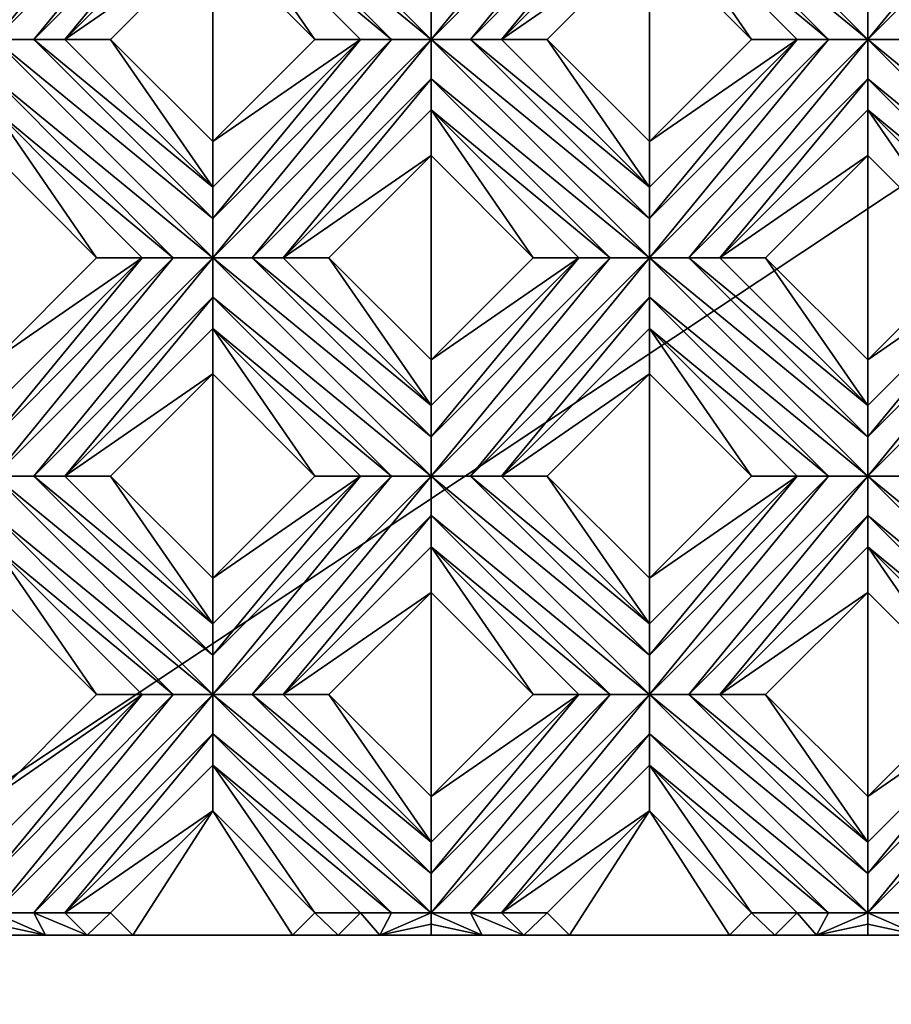
# Model space of a CAD drawing. Units: millimetres. Extents: x -32 to 128, y -30 to 30.
# Drawn here: x -25 to -20, y -13 to -7 of the extents above; entities that cross this region are included whole.
import ezdxf

# ---------------------------------------------------------------- set-up
doc = ezdxf.new("R2010")
doc.units = ezdxf.units.MM
doc.header["$LTSCALE"] = 65.185185
for name, color, linetype in [('1', 7, 'CONTINUOUS'), ('112', 7, 'CONTINUOUS'), ('113', 7, 'CONTINUOUS'), ('114', 7, 'CONTINUOUS'), ('115', 7, 'CONTINUOUS'), ('116', 7, 'CONTINUOUS'), ('117', 7, 'CONTINUOUS'), ('118', 7, 'CONTINUOUS'), ('119', 7, 'CONTINUOUS'), ('12', 7, 'CONTINUOUS'), ('120', 7, 'CONTINUOUS'), ('121', 7, 'CONTINUOUS'), ('122', 7, 'CONTINUOUS'), ('123', 7, 'CONTINUOUS'), ('124', 7, 'CONTINUOUS'), ('13', 7, 'CONTINUOUS'), ('14', 7, 'CONTINUOUS'), ('15', 7, 'CONTINUOUS'), ('154', 7, 'CONTINUOUS'), ('156', 7, 'CONTINUOUS'), ('16', 7, 'CONTINUOUS'), ('17', 7, 'CONTINUOUS'), ('18', 7, 'CONTINUOUS'), ('19', 7, 'CONTINUOUS'), ('20', 7, 'CONTINUOUS'), ('21', 7, 'CONTINUOUS'), ('22', 7, 'CONTINUOUS'), ('23', 7, 'CONTINUOUS'), ('24', 7, 'CONTINUOUS'), ('899', 7, 'CONTINUOUS')]:
    doc.layers.add(name, color=color, linetype=linetype)

msp = doc.modelspace()

# ---------------------------------------------------------------- linework, layer by layer
at = {"layer": '1', "linetype": 'CONTINUOUS'}
for points in [[(-23.5113, -6.8458, 14), (-24.0902, -7.4246, 14), (-23.5113, -8.0035, 14), (-23.5113, -6.8458, 14)], [(-22.9324, -7.4246, 14), (-23.5113, -6.8458, 14), (-23.5113, -8.0035, 14), (-22.9324, -7.4246, 14)], [(-21.0364, -6.8458, 14), (-21.6153, -7.4246, 14), (-21.0364, -8.0035, 14), (-21.0364, -6.8458, 14)], [(-20.4576, -7.4246, 14), (-21.0364, -6.8458, 14), (-21.0364, -8.0035, 14), (-20.4576, -7.4246, 14)], [(-24.1699, -8.6621, 14), (-24.7487, -8.0832, 14), (-24.7487, -9.2409, 14), (-24.1699, -8.6621, 14)], [(-22.2739, -8.0832, 14), (-22.8527, -8.6621, 14), (-22.2739, -9.2409, 14), (-22.2739, -8.0832, 14)], [(-21.695, -8.6621, 14), (-22.2739, -8.0832, 14), (-22.2739, -9.2409, 14), (-21.695, -8.6621, 14)], [(-19.799, -8.0832, 14), (-20.3778, -8.6621, 14), (-19.799, -9.2409, 14), (-19.799, -8.0832, 14)], [(-19.2201, -8.6621, 14), (-19.799, -8.0832, 14), (-19.799, -9.2409, 14), (-19.2201, -8.6621, 14)], [(-23.5113, -9.3206, 14), (-24.0902, -9.8995, 14), (-23.5113, -10.4784, 14), (-23.5113, -9.3206, 14)], [(-22.9324, -9.8995, 14), (-23.5113, -9.3206, 14), (-23.5113, -10.4784, 14), (-22.9324, -9.8995, 14)], [(-21.0364, -9.3206, 14), (-21.6153, -9.8995, 14), (-21.0364, -10.4784, 14), (-21.0364, -9.3206, 14)], [(-20.4576, -9.8995, 14), (-21.0364, -9.3206, 14), (-21.0364, -10.4784, 14), (-20.4576, -9.8995, 14)], [(-24.1699, -11.1369, 14), (-24.7487, -10.5581, 14), (-24.7487, -11.7158, 14), (-24.1699, -11.1369, 14)], [(-22.2739, -10.5581, 14), (-22.8527, -11.1369, 14), (-22.2739, -11.7158, 14), (-22.2739, -10.5581, 14)], [(-21.695, -11.1369, 14), (-22.2739, -10.5581, 14), (-22.2739, -11.7158, 14), (-21.695, -11.1369, 14)], [(-19.799, -10.5581, 14), (-20.3778, -11.1369, 14), (-19.799, -11.7158, 14), (-19.799, -10.5581, 14)], [(-19.2201, -11.1369, 14), (-19.799, -10.5581, 14), (-19.799, -11.7158, 14), (-19.2201, -11.1369, 14)], [(-23.5113, -11.7955, 14), (-24.0902, -12.3744, 14), (-23.9645, -12.5, 14), (-23.5113, -11.7955, 14)], [(-23.0581, -12.5, 14), (-23.5113, -11.7955, 14), (-23.9645, -12.5, 14), (-23.0581, -12.5, 14)], [(-22.9324, -12.3744, 14), (-23.5113, -11.7955, 14), (-23.0581, -12.5, 14), (-22.9324, -12.3744, 14)], [(-21.0364, -11.7955, 14), (-21.6153, -12.3744, 14), (-21.4897, -12.5, 14), (-21.0364, -11.7955, 14)], [(-20.5832, -12.5, 14), (-21.0364, -11.7955, 14), (-21.4897, -12.5, 14), (-20.5832, -12.5, 14)], [(-20.4576, -12.3744, 14), (-21.0364, -11.7955, 14), (-20.5832, -12.5, 14), (-20.4576, -12.3744, 14)]]:
    msp.add_3dface(points, dxfattribs=at)
at = {"layer": '112', "linetype": 'CONTINUOUS'}
for points in [[(-19.799, -7.4246, 13.7), (-21.0364, -6.1872, 13.7), (-21.0365, -6.4103, 13.7324), (-19.799, -7.4246, 13.7)], [(-19.799, -7.4246, 13.7), (-19.799, -7.2015, 13.7324), (-21.0364, -6.1872, 13.7), (-19.799, -7.4246, 13.7)], [(-20.0221, -7.4246, 13.7324), (-19.799, -7.4246, 13.7), (-21.0365, -6.4103, 13.7324), (-20.0221, -7.4246, 13.7324)], [(-21.0364, -6.5872, 13.8172), (-20.0221, -7.4246, 13.7324), (-21.0365, -6.4103, 13.7324), (-21.0364, -6.5872, 13.8172)], [(-20.199, -7.4246, 13.8172), (-20.0221, -7.4246, 13.7324), (-21.0364, -6.5872, 13.8172), (-20.199, -7.4246, 13.8172)], [(-18.5616, -8.6621, 13.7), (-18.5615, -8.439, 13.7324), (-19.799, -7.4246, 13.7), (-18.5616, -8.6621, 13.7)], [(-18.5616, -8.6621, 13.7), (-19.799, -7.4246, 13.7), (-19.799, -7.6477, 13.7324), (-18.5616, -8.6621, 13.7)], [(-18.5615, -8.439, 13.7324), (-19.5759, -7.4246, 13.7324), (-19.799, -7.4246, 13.7), (-18.5615, -8.439, 13.7324)], [(-18.7846, -8.6621, 13.7324), (-18.5616, -8.6621, 13.7), (-19.799, -7.6477, 13.7324), (-18.7846, -8.6621, 13.7324)], [(-19.799, -7.8246, 13.8172), (-18.7846, -8.6621, 13.7324), (-19.799, -7.6477, 13.7324), (-19.799, -7.8246, 13.8172)], [(-18.9616, -8.6621, 13.8172), (-18.7846, -8.6621, 13.7324), (-19.799, -7.8246, 13.8172), (-18.9616, -8.6621, 13.8172)]]:
    msp.add_3dface(points, dxfattribs=at)
at = {"layer": '113', "linetype": 'CONTINUOUS'}
for points in [[(-21.0364, -6.8458, 14), (-20.4576, -7.4246, 14), (-21.0364, -6.5872, 13.8172), (-21.0364, -6.8458, 14)], [(-20.4576, -7.4246, 14), (-20.199, -7.4246, 13.8172), (-21.0364, -6.5872, 13.8172), (-20.4576, -7.4246, 14)], [(-19.799, -8.0832, 14), (-19.2201, -8.6621, 14), (-19.799, -7.8246, 13.8172), (-19.799, -8.0832, 14)], [(-19.2201, -8.6621, 14), (-18.9616, -8.6621, 13.8172), (-19.799, -7.8246, 13.8172), (-19.2201, -8.6621, 14)]]:
    msp.add_3dface(points, dxfattribs=at)
at = {"layer": '114', "linetype": 'CONTINUOUS'}
for points in [[(-21.0364, -8.2621, 13.8172), (-21.6153, -7.4246, 14), (-21.8739, -7.4246, 13.8172), (-21.0364, -8.2621, 13.8172)], [(-21.0364, -8.0035, 14), (-21.6153, -7.4246, 14), (-21.0364, -8.2621, 13.8172), (-21.0364, -8.0035, 14)], [(-19.799, -9.4995, 13.8172), (-20.3778, -8.6621, 14), (-20.6364, -8.6621, 13.8172), (-19.799, -9.4995, 13.8172)], [(-19.799, -9.2409, 14), (-20.3778, -8.6621, 14), (-19.799, -9.4995, 13.8172), (-19.799, -9.2409, 14)]]:
    msp.add_3dface(points, dxfattribs=at)
at = {"layer": '115', "linetype": 'CONTINUOUS'}
for points in [[(-22.2739, -7.4246, 13.7), (-22.2738, -7.2015, 13.7324), (-23.5113, -6.1872, 13.7), (-22.2739, -7.4246, 13.7)], [(-22.2739, -7.4246, 13.7), (-23.5113, -6.1872, 13.7), (-23.5113, -6.4103, 13.7324), (-22.2739, -7.4246, 13.7)], [(-22.497, -7.4246, 13.7324), (-22.2739, -7.4246, 13.7), (-23.5113, -6.4103, 13.7324), (-22.497, -7.4246, 13.7324)], [(-23.5113, -6.5872, 13.8172), (-22.497, -7.4246, 13.7324), (-23.5113, -6.4103, 13.7324), (-23.5113, -6.5872, 13.8172)], [(-22.6739, -7.4246, 13.8172), (-22.497, -7.4246, 13.7324), (-23.5113, -6.5872, 13.8172), (-22.6739, -7.4246, 13.8172)], [(-21.0364, -8.6621, 13.7), (-21.0364, -8.439, 13.7324), (-22.2739, -7.4246, 13.7), (-21.0364, -8.6621, 13.7)], [(-21.0364, -8.6621, 13.7), (-22.2739, -7.4246, 13.7), (-22.2739, -7.6477, 13.7324), (-21.0364, -8.6621, 13.7)], [(-21.0364, -8.439, 13.7324), (-22.0508, -7.4246, 13.7324), (-22.2739, -7.4246, 13.7), (-21.0364, -8.439, 13.7324)], [(-21.0364, -8.439, 13.7324), (-21.0364, -8.2621, 13.8172), (-22.0508, -7.4246, 13.7324), (-21.0364, -8.439, 13.7324)], [(-21.0364, -8.2621, 13.8172), (-21.8739, -7.4246, 13.8172), (-22.0508, -7.4246, 13.7324), (-21.0364, -8.2621, 13.8172)], [(-21.2595, -8.6621, 13.7324), (-21.0364, -8.6621, 13.7), (-22.2739, -7.6477, 13.7324), (-21.2595, -8.6621, 13.7324)], [(-22.2739, -7.8246, 13.8172), (-21.2595, -8.6621, 13.7324), (-22.2739, -7.6477, 13.7324), (-22.2739, -7.8246, 13.8172)], [(-21.4364, -8.6621, 13.8172), (-21.2595, -8.6621, 13.7324), (-22.2739, -7.8246, 13.8172), (-21.4364, -8.6621, 13.8172)], [(-19.799, -9.8995, 13.7), (-21.0364, -8.6621, 13.7), (-21.0365, -8.8852, 13.7324), (-19.799, -9.8995, 13.7)], [(-19.799, -9.6764, 13.7324), (-20.8133, -8.662, 13.7324), (-21.0364, -8.6621, 13.7), (-19.799, -9.6764, 13.7324)], [(-19.799, -9.8995, 13.7), (-19.799, -9.6764, 13.7324), (-21.0364, -8.6621, 13.7), (-19.799, -9.8995, 13.7)], [(-19.799, -9.6764, 13.7324), (-19.799, -9.4995, 13.8172), (-20.8133, -8.662, 13.7324), (-19.799, -9.6764, 13.7324)], [(-19.799, -9.4995, 13.8172), (-20.6364, -8.6621, 13.8172), (-20.8133, -8.662, 13.7324), (-19.799, -9.4995, 13.8172)], [(-20.0221, -9.8995, 13.7324), (-19.799, -9.8995, 13.7), (-21.0365, -8.8852, 13.7324), (-20.0221, -9.8995, 13.7324)], [(-21.0364, -9.0621, 13.8172), (-20.0221, -9.8995, 13.7324), (-21.0365, -8.8852, 13.7324), (-21.0364, -9.0621, 13.8172)], [(-20.199, -9.8995, 13.8172), (-20.0221, -9.8995, 13.7324), (-21.0364, -9.0621, 13.8172), (-20.199, -9.8995, 13.8172)], [(-18.5616, -11.1369, 13.7), (-18.5615, -10.9139, 13.7324), (-19.799, -9.8995, 13.7), (-18.5616, -11.1369, 13.7)], [(-18.5616, -11.1369, 13.7), (-19.799, -9.8995, 13.7), (-19.799, -10.1226, 13.7324), (-18.5616, -11.1369, 13.7)], [(-18.5615, -10.9139, 13.7324), (-19.5759, -9.8995, 13.7324), (-19.799, -9.8995, 13.7), (-18.5615, -10.9139, 13.7324)], [(-18.7846, -11.137, 13.7324), (-18.5616, -11.1369, 13.7), (-19.799, -10.1226, 13.7324), (-18.7846, -11.137, 13.7324)], [(-19.799, -10.2995, 13.8172), (-18.7846, -11.137, 13.7324), (-19.799, -10.1226, 13.7324), (-19.799, -10.2995, 13.8172)], [(-18.9616, -11.1369, 13.8172), (-18.7846, -11.137, 13.7324), (-19.799, -10.2995, 13.8172), (-18.9616, -11.1369, 13.8172)]]:
    msp.add_3dface(points, dxfattribs=at)
at = {"layer": '116', "linetype": 'CONTINUOUS'}
for points in [[(-23.5113, -6.8458, 14), (-22.9324, -7.4246, 14), (-23.5113, -6.5872, 13.8172), (-23.5113, -6.8458, 14)], [(-22.9324, -7.4246, 14), (-22.6739, -7.4246, 13.8172), (-23.5113, -6.5872, 13.8172), (-22.9324, -7.4246, 14)], [(-22.2739, -8.0832, 14), (-21.695, -8.6621, 14), (-22.2739, -7.8246, 13.8172), (-22.2739, -8.0832, 14)], [(-21.695, -8.6621, 14), (-21.4364, -8.6621, 13.8172), (-22.2739, -7.8246, 13.8172), (-21.695, -8.6621, 14)], [(-21.0364, -9.3206, 14), (-20.4576, -9.8995, 14), (-21.0364, -9.0621, 13.8172), (-21.0364, -9.3206, 14)], [(-20.4576, -9.8995, 14), (-20.199, -9.8995, 13.8172), (-21.0364, -9.0621, 13.8172), (-20.4576, -9.8995, 14)], [(-19.799, -10.5581, 14), (-19.2201, -11.1369, 14), (-19.799, -10.2995, 13.8172), (-19.799, -10.5581, 14)], [(-19.2201, -11.1369, 14), (-18.9616, -11.1369, 13.8172), (-19.799, -10.2995, 13.8172), (-19.2201, -11.1369, 14)]]:
    msp.add_3dface(points, dxfattribs=at)
at = {"layer": '117', "linetype": 'CONTINUOUS'}
for points in [[(-23.5113, -8.2621, 13.8172), (-24.0902, -7.4246, 14), (-24.3487, -7.4246, 13.8172), (-23.5113, -8.2621, 13.8172)], [(-23.5113, -8.0035, 14), (-24.0902, -7.4246, 14), (-23.5113, -8.2621, 13.8172), (-23.5113, -8.0035, 14)], [(-22.2739, -9.4995, 13.8172), (-22.8527, -8.6621, 14), (-23.1113, -8.6621, 13.8172), (-22.2739, -9.4995, 13.8172)], [(-22.2739, -9.2409, 14), (-22.8527, -8.6621, 14), (-22.2739, -9.4995, 13.8172), (-22.2739, -9.2409, 14)], [(-21.0364, -10.7369, 13.8172), (-21.6153, -9.8995, 14), (-21.8739, -9.8995, 13.8172), (-21.0364, -10.7369, 13.8172)], [(-21.0364, -10.4784, 14), (-21.6153, -9.8995, 14), (-21.0364, -10.7369, 13.8172), (-21.0364, -10.4784, 14)], [(-19.799, -11.9744, 13.8172), (-20.3778, -11.1369, 14), (-20.6364, -11.1369, 13.8172), (-19.799, -11.9744, 13.8172)], [(-19.799, -11.7158, 14), (-20.3778, -11.1369, 14), (-19.799, -11.9744, 13.8172), (-19.799, -11.7158, 14)]]:
    msp.add_3dface(points, dxfattribs=at)
at = {"layer": '118', "linetype": 'CONTINUOUS'}
for points in [[(-23.5113, -8.6621, 13.7), (-24.7487, -7.4246, 13.7), (-24.7488, -7.6477, 13.7324), (-23.5113, -8.6621, 13.7)], [(-23.5113, -8.6621, 13.7), (-23.5113, -8.439, 13.7324), (-24.7487, -7.4246, 13.7), (-23.5113, -8.6621, 13.7)], [(-24.7487, -7.4246, 13.7), (-23.5113, -8.439, 13.7324), (-24.5256, -7.4246, 13.7324), (-24.7487, -7.4246, 13.7)], [(-23.5113, -8.439, 13.7324), (-23.5113, -8.2621, 13.8172), (-24.5256, -7.4246, 13.7324), (-23.5113, -8.439, 13.7324)], [(-23.5113, -8.2621, 13.8172), (-24.3487, -7.4246, 13.8172), (-24.5256, -7.4246, 13.7324), (-23.5113, -8.2621, 13.8172)], [(-23.7344, -8.6621, 13.7324), (-23.5113, -8.6621, 13.7), (-24.7488, -7.6477, 13.7324), (-23.7344, -8.6621, 13.7324)], [(-24.7487, -7.8246, 13.8172), (-23.7344, -8.6621, 13.7324), (-24.7488, -7.6477, 13.7324), (-24.7487, -7.8246, 13.8172)], [(-23.9113, -8.6621, 13.8172), (-23.7344, -8.6621, 13.7324), (-24.7487, -7.8246, 13.8172), (-23.9113, -8.6621, 13.8172)], [(-22.2738, -9.6764, 13.7324), (-23.2882, -8.662, 13.7324), (-23.5113, -8.6621, 13.7), (-22.2738, -9.6764, 13.7324)], [(-22.2739, -9.8995, 13.7), (-22.2738, -9.6764, 13.7324), (-23.5113, -8.6621, 13.7), (-22.2739, -9.8995, 13.7)], [(-22.2739, -9.8995, 13.7), (-23.5113, -8.6621, 13.7), (-23.5113, -8.8852, 13.7324), (-22.2739, -9.8995, 13.7)], [(-22.2738, -9.6764, 13.7324), (-22.2739, -9.4995, 13.8172), (-23.2882, -8.662, 13.7324), (-22.2738, -9.6764, 13.7324)], [(-22.2739, -9.4995, 13.8172), (-23.1113, -8.6621, 13.8172), (-23.2882, -8.662, 13.7324), (-22.2739, -9.4995, 13.8172)], [(-22.497, -9.8995, 13.7324), (-22.2739, -9.8995, 13.7), (-23.5113, -8.8852, 13.7324), (-22.497, -9.8995, 13.7324)], [(-23.5113, -9.0621, 13.8172), (-22.497, -9.8995, 13.7324), (-23.5113, -8.8852, 13.7324), (-23.5113, -9.0621, 13.8172)], [(-22.6739, -9.8995, 13.8172), (-22.497, -9.8995, 13.7324), (-23.5113, -9.0621, 13.8172), (-22.6739, -9.8995, 13.8172)], [(-21.0364, -11.1369, 13.7), (-21.0364, -10.9139, 13.7324), (-22.2739, -9.8995, 13.7), (-21.0364, -11.1369, 13.7)], [(-21.0364, -11.1369, 13.7), (-22.2739, -9.8995, 13.7), (-22.2739, -10.1226, 13.7324), (-21.0364, -11.1369, 13.7)], [(-21.0364, -10.9139, 13.7324), (-22.0508, -9.8995, 13.7324), (-22.2739, -9.8995, 13.7), (-21.0364, -10.9139, 13.7324)], [(-21.0364, -10.9139, 13.7324), (-21.0364, -10.7369, 13.8172), (-22.0508, -9.8995, 13.7324), (-21.0364, -10.9139, 13.7324)], [(-21.0364, -10.7369, 13.8172), (-21.8739, -9.8995, 13.8172), (-22.0508, -9.8995, 13.7324), (-21.0364, -10.7369, 13.8172)], [(-21.2595, -11.137, 13.7324), (-21.0364, -11.1369, 13.7), (-22.2739, -10.1226, 13.7324), (-21.2595, -11.137, 13.7324)], [(-22.2739, -10.2995, 13.8172), (-21.2595, -11.137, 13.7324), (-22.2739, -10.1226, 13.7324), (-22.2739, -10.2995, 13.8172)], [(-21.4364, -11.1369, 13.8172), (-21.2595, -11.137, 13.7324), (-22.2739, -10.2995, 13.8172), (-21.4364, -11.1369, 13.8172)], [(-19.799, -12.3744, 13.7), (-21.0364, -11.1369, 13.7), (-21.0365, -11.36, 13.7324), (-19.799, -12.3744, 13.7)], [(-19.799, -12.3744, 13.7), (-19.799, -12.1513, 13.7324), (-21.0364, -11.1369, 13.7), (-19.799, -12.3744, 13.7)], [(-21.0364, -11.1369, 13.7), (-19.799, -12.1513, 13.7324), (-20.8133, -11.1369, 13.7324), (-21.0364, -11.1369, 13.7)], [(-19.799, -12.1513, 13.7324), (-19.799, -11.9744, 13.8172), (-20.8133, -11.1369, 13.7324), (-19.799, -12.1513, 13.7324)], [(-19.799, -11.9744, 13.8172), (-20.6364, -11.1369, 13.8172), (-20.8133, -11.1369, 13.7324), (-19.799, -11.9744, 13.8172)], [(-20.0221, -12.3744, 13.7324), (-19.799, -12.3744, 13.7), (-21.0365, -11.36, 13.7324), (-20.0221, -12.3744, 13.7324)], [(-21.0364, -11.5369, 13.8172), (-20.0221, -12.3744, 13.7324), (-21.0365, -11.36, 13.7324), (-21.0364, -11.5369, 13.8172)], [(-20.199, -12.3744, 13.8172), (-20.0221, -12.3744, 13.7324), (-21.0364, -11.5369, 13.8172), (-20.199, -12.3744, 13.8172)], [(-19.5759, -12.3743, 13.7324), (-19.799, -12.3744, 13.7), (-19.5093, -12.5, 13.7172), (-19.5759, -12.3743, 13.7324)], [(-19.799, -12.3744, 13.7), (-19.799, -12.4385, 13.7026), (-19.5093, -12.5, 13.7172), (-19.799, -12.3744, 13.7)], [(-19.799, -12.4385, 13.7026), (-19.799, -12.5, 13.71), (-19.5093, -12.5, 13.7172), (-19.799, -12.4385, 13.7026)]]:
    msp.add_3dface(points, dxfattribs=at)
at = {"layer": '119', "linetype": 'CONTINUOUS'}
for points in [[(-24.7487, -8.0832, 14), (-24.1699, -8.6621, 14), (-24.7487, -7.8246, 13.8172), (-24.7487, -8.0832, 14)], [(-24.1699, -8.6621, 14), (-23.9113, -8.6621, 13.8172), (-24.7487, -7.8246, 13.8172), (-24.1699, -8.6621, 14)], [(-23.5113, -9.3206, 14), (-22.9324, -9.8995, 14), (-23.5113, -9.0621, 13.8172), (-23.5113, -9.3206, 14)], [(-22.9324, -9.8995, 14), (-22.6739, -9.8995, 13.8172), (-23.5113, -9.0621, 13.8172), (-22.9324, -9.8995, 14)], [(-22.2739, -10.5581, 14), (-21.695, -11.1369, 14), (-22.2739, -10.2995, 13.8172), (-22.2739, -10.5581, 14)], [(-21.695, -11.1369, 14), (-21.4364, -11.1369, 13.8172), (-22.2739, -10.2995, 13.8172), (-21.695, -11.1369, 14)], [(-21.0364, -11.7955, 14), (-20.4576, -12.3744, 14), (-21.0364, -11.5369, 13.8172), (-21.0364, -11.7955, 14)], [(-20.4576, -12.3744, 14), (-20.199, -12.3744, 13.8172), (-21.0364, -11.5369, 13.8172), (-20.4576, -12.3744, 14)]]:
    msp.add_3dface(points, dxfattribs=at)
at = {"layer": '12', "linetype": 'CONTINUOUS'}
for points in [[(-19.799, -12.3744, 13.7), (-19.5759, -12.3743, 13.7324), (-18.5616, -11.1369, 13.7), (-19.799, -12.3744, 13.7)], [(-18.7846, -11.137, 13.7324), (-19.799, -12.3744, 13.7), (-18.5616, -11.1369, 13.7), (-18.7846, -11.137, 13.7324)], [(-19.799, -11.9744, 13.8172), (-19.799, -12.1513, 13.7324), (-18.9616, -11.1369, 13.8172), (-19.799, -11.9744, 13.8172)], [(-18.9616, -11.1369, 13.8172), (-19.799, -12.1513, 13.7324), (-18.7846, -11.137, 13.7324), (-18.9616, -11.1369, 13.8172)], [(-19.799, -12.1513, 13.7324), (-19.799, -12.3744, 13.7), (-18.7846, -11.137, 13.7324), (-19.799, -12.1513, 13.7324)], [(-20.3246, -12.5, 13.8172), (-20.0887, -12.5, 13.7172), (-20.199, -12.3744, 13.8172), (-20.3246, -12.5, 13.8172)], [(-20.199, -12.3744, 13.8172), (-20.0887, -12.5, 13.7172), (-20.0221, -12.3744, 13.7324), (-20.199, -12.3744, 13.8172)], [(-20.0221, -12.3744, 13.7324), (-20.0887, -12.5, 13.7172), (-19.799, -12.3744, 13.7), (-20.0221, -12.3744, 13.7324)], [(-19.799, -12.3744, 13.7), (-20.0887, -12.5, 13.7172), (-19.799, -12.4385, 13.7026), (-19.799, -12.3744, 13.7)], [(-20.0887, -12.5, 13.7172), (-19.799, -12.5, 13.71), (-19.799, -12.4385, 13.7026), (-20.0887, -12.5, 13.7172)]]:
    msp.add_3dface(points, dxfattribs=at)
at = {"layer": '120', "linetype": 'CONTINUOUS'}
for points in [[(-23.5113, -10.7369, 13.8172), (-24.0902, -9.8995, 14), (-24.3487, -9.8995, 13.8172), (-23.5113, -10.7369, 13.8172)], [(-23.5113, -10.4784, 14), (-24.0902, -9.8995, 14), (-23.5113, -10.7369, 13.8172), (-23.5113, -10.4784, 14)], [(-22.2739, -11.9744, 13.8172), (-22.8527, -11.1369, 14), (-23.1113, -11.1369, 13.8172), (-22.2739, -11.9744, 13.8172)], [(-22.2739, -11.7158, 14), (-22.8527, -11.1369, 14), (-22.2739, -11.9744, 13.8172), (-22.2739, -11.7158, 14)], [(-21.6153, -12.3744, 14), (-21.8739, -12.3744, 13.8172), (-21.7482, -12.5, 13.8172), (-21.6153, -12.3744, 14)], [(-21.4897, -12.5, 14), (-21.6153, -12.3744, 14), (-21.7482, -12.5, 13.8172), (-21.4897, -12.5, 14)]]:
    msp.add_3dface(points, dxfattribs=at)
at = {"layer": '121', "linetype": 'CONTINUOUS'}
for points in [[(-23.5113, -11.1369, 13.7), (-24.7487, -9.8995, 13.7), (-24.7488, -10.1226, 13.7324), (-23.5113, -11.1369, 13.7)], [(-23.5113, -11.1369, 13.7), (-23.5113, -10.9139, 13.7324), (-24.7487, -9.8995, 13.7), (-23.5113, -11.1369, 13.7)], [(-24.7487, -9.8995, 13.7), (-23.5113, -10.9139, 13.7324), (-24.5256, -9.8995, 13.7324), (-24.7487, -9.8995, 13.7)], [(-23.5113, -10.9139, 13.7324), (-23.5113, -10.7369, 13.8172), (-24.5256, -9.8995, 13.7324), (-23.5113, -10.9139, 13.7324)], [(-23.5113, -10.7369, 13.8172), (-24.3487, -9.8995, 13.8172), (-24.5256, -9.8995, 13.7324), (-23.5113, -10.7369, 13.8172)], [(-23.7344, -11.137, 13.7324), (-23.5113, -11.1369, 13.7), (-24.7488, -10.1226, 13.7324), (-23.7344, -11.137, 13.7324)], [(-24.7487, -10.2995, 13.8172), (-23.7344, -11.137, 13.7324), (-24.7488, -10.1226, 13.7324), (-24.7487, -10.2995, 13.8172)], [(-23.9113, -11.1369, 13.8172), (-23.7344, -11.137, 13.7324), (-24.7487, -10.2995, 13.8172), (-23.9113, -11.1369, 13.8172)], [(-22.2739, -12.3744, 13.7), (-22.2738, -12.1513, 13.7324), (-23.5113, -11.1369, 13.7), (-22.2739, -12.3744, 13.7)], [(-22.2739, -12.3744, 13.7), (-23.5113, -11.1369, 13.7), (-23.5113, -11.36, 13.7324), (-22.2739, -12.3744, 13.7)], [(-23.5113, -11.1369, 13.7), (-22.2738, -12.1513, 13.7324), (-23.2882, -11.1369, 13.7324), (-23.5113, -11.1369, 13.7)], [(-22.2738, -12.1513, 13.7324), (-22.2739, -11.9744, 13.8172), (-23.2882, -11.1369, 13.7324), (-22.2738, -12.1513, 13.7324)], [(-22.2739, -11.9744, 13.8172), (-23.1113, -11.1369, 13.8172), (-23.2882, -11.1369, 13.7324), (-22.2739, -11.9744, 13.8172)], [(-22.497, -12.3744, 13.7324), (-22.2739, -12.3744, 13.7), (-23.5113, -11.36, 13.7324), (-22.497, -12.3744, 13.7324)], [(-23.5113, -11.5369, 13.8172), (-22.497, -12.3744, 13.7324), (-23.5113, -11.36, 13.7324), (-23.5113, -11.5369, 13.8172)], [(-22.6739, -12.3744, 13.8172), (-22.497, -12.3744, 13.7324), (-23.5113, -11.5369, 13.8172), (-22.6739, -12.3744, 13.8172)], [(-22.0508, -12.3743, 13.7324), (-22.2739, -12.3744, 13.7), (-21.9842, -12.5, 13.7172), (-22.0508, -12.3743, 13.7324)], [(-22.2739, -12.3744, 13.7), (-22.2739, -12.4385, 13.7026), (-21.9842, -12.5, 13.7172), (-22.2739, -12.3744, 13.7)], [(-21.8739, -12.3744, 13.8172), (-22.0508, -12.3743, 13.7324), (-21.7482, -12.5, 13.8172), (-21.8739, -12.3744, 13.8172)], [(-21.7482, -12.5, 13.8172), (-22.0508, -12.3743, 13.7324), (-21.9842, -12.5, 13.7172), (-21.7482, -12.5, 13.8172)], [(-22.2739, -12.4385, 13.7026), (-22.2739, -12.5, 13.71), (-21.9842, -12.5, 13.7172), (-22.2739, -12.4385, 13.7026)]]:
    msp.add_3dface(points, dxfattribs=at)
at = {"layer": '122', "linetype": 'CONTINUOUS'}
for points in [[(-24.7487, -10.5581, 14), (-24.1699, -11.1369, 14), (-24.7487, -10.2995, 13.8172), (-24.7487, -10.5581, 14)], [(-24.1699, -11.1369, 14), (-23.9113, -11.1369, 13.8172), (-24.7487, -10.2995, 13.8172), (-24.1699, -11.1369, 14)], [(-23.5113, -11.7955, 14), (-22.9324, -12.3744, 14), (-23.5113, -11.5369, 13.8172), (-23.5113, -11.7955, 14)], [(-22.9324, -12.3744, 14), (-22.6739, -12.3744, 13.8172), (-23.5113, -11.5369, 13.8172), (-22.9324, -12.3744, 14)]]:
    msp.add_3dface(points, dxfattribs=at)
at = {"layer": '123', "linetype": 'CONTINUOUS'}
for points in [[(-24.0902, -12.3744, 14), (-24.3487, -12.3744, 13.8172), (-24.2231, -12.5, 13.8172), (-24.0902, -12.3744, 14)], [(-23.9645, -12.5, 14), (-24.0902, -12.3744, 14), (-24.2231, -12.5, 13.8172), (-23.9645, -12.5, 14)]]:
    msp.add_3dface(points, dxfattribs=at)
at = {"layer": '124', "linetype": 'CONTINUOUS'}
for points in [[(-24.5256, -12.3743, 13.7324), (-24.7487, -12.3744, 13.7), (-24.459, -12.5, 13.7172), (-24.5256, -12.3743, 13.7324)], [(-24.7487, -12.3744, 13.7), (-24.7487, -12.4385, 13.7026), (-24.459, -12.5, 13.7172), (-24.7487, -12.3744, 13.7)], [(-24.3487, -12.3744, 13.8172), (-24.5256, -12.3743, 13.7324), (-24.2231, -12.5, 13.8172), (-24.3487, -12.3744, 13.8172)], [(-24.2231, -12.5, 13.8172), (-24.5256, -12.3743, 13.7324), (-24.459, -12.5, 13.7172), (-24.2231, -12.5, 13.8172)], [(-24.7487, -12.4385, 13.7026), (-24.7487, -12.5, 13.71), (-24.459, -12.5, 13.7172), (-24.7487, -12.4385, 13.7026)]]:
    msp.add_3dface(points, dxfattribs=at)
at = {"layer": '13', "linetype": 'CONTINUOUS'}
for points in [[(-19.2201, -11.1369, 14), (-19.799, -11.7158, 14), (-18.9616, -11.1369, 13.8172), (-19.2201, -11.1369, 14)], [(-19.799, -11.7158, 14), (-19.799, -11.9744, 13.8172), (-18.9616, -11.1369, 13.8172), (-19.799, -11.7158, 14)], [(-20.4576, -12.3744, 14), (-20.5832, -12.5, 14), (-20.3246, -12.5, 13.8172), (-20.4576, -12.3744, 14)], [(-20.4576, -12.3744, 14), (-20.3246, -12.5, 13.8172), (-20.199, -12.3744, 13.8172), (-20.4576, -12.3744, 14)]]:
    msp.add_3dface(points, dxfattribs=at)
at = {"layer": '14', "linetype": 'CONTINUOUS'}
for points in [[(-20.6364, -11.1369, 13.8172), (-19.799, -10.5581, 14), (-19.799, -10.2995, 13.8172), (-20.6364, -11.1369, 13.8172)], [(-20.3778, -11.1369, 14), (-19.799, -10.5581, 14), (-20.6364, -11.1369, 13.8172), (-20.3778, -11.1369, 14)], [(-21.8739, -12.3744, 13.8172), (-21.0364, -11.7955, 14), (-21.0364, -11.5369, 13.8172), (-21.8739, -12.3744, 13.8172)], [(-21.6153, -12.3744, 14), (-21.0364, -11.7955, 14), (-21.8739, -12.3744, 13.8172), (-21.6153, -12.3744, 14)]]:
    msp.add_3dface(points, dxfattribs=at)
at = {"layer": '15', "linetype": 'CONTINUOUS'}
for points in [[(-19.5759, -9.8995, 13.7324), (-18.5616, -8.6621, 13.7), (-19.799, -9.8995, 13.7), (-19.5759, -9.8995, 13.7324)], [(-19.799, -9.8995, 13.7), (-18.5616, -8.6621, 13.7), (-18.7846, -8.6621, 13.7324), (-19.799, -9.8995, 13.7)], [(-19.799, -9.6764, 13.7324), (-19.799, -9.8995, 13.7), (-18.7846, -8.6621, 13.7324), (-19.799, -9.6764, 13.7324)], [(-19.799, -9.4995, 13.8172), (-19.799, -9.6764, 13.7324), (-18.9616, -8.6621, 13.8172), (-19.799, -9.4995, 13.8172)], [(-18.9616, -8.6621, 13.8172), (-19.799, -9.6764, 13.7324), (-18.7846, -8.6621, 13.7324), (-18.9616, -8.6621, 13.8172)], [(-21.0364, -11.1369, 13.7), (-19.799, -9.8995, 13.7), (-20.0221, -9.8995, 13.7324), (-21.0364, -11.1369, 13.7)], [(-19.799, -9.8995, 13.7), (-21.0364, -11.1369, 13.7), (-20.8133, -11.1369, 13.7324), (-19.799, -9.8995, 13.7)], [(-21.0364, -11.1369, 13.7), (-20.0221, -9.8995, 13.7324), (-21.0364, -10.9139, 13.7324), (-21.0364, -11.1369, 13.7)], [(-20.0221, -9.8995, 13.7324), (-20.199, -9.8995, 13.8172), (-21.0364, -10.9139, 13.7324), (-20.0221, -9.8995, 13.7324)], [(-21.0364, -10.9139, 13.7324), (-20.199, -9.8995, 13.8172), (-21.0364, -10.7369, 13.8172), (-21.0364, -10.9139, 13.7324)], [(-19.799, -10.1226, 13.7324), (-19.799, -9.8995, 13.7), (-20.8133, -11.1369, 13.7324), (-19.799, -10.1226, 13.7324)], [(-20.6364, -11.1369, 13.8172), (-19.799, -10.1226, 13.7324), (-20.8133, -11.1369, 13.7324), (-20.6364, -11.1369, 13.8172)], [(-20.6364, -11.1369, 13.8172), (-19.799, -10.2995, 13.8172), (-19.799, -10.1226, 13.7324), (-20.6364, -11.1369, 13.8172)], [(-22.2739, -12.3744, 13.7), (-22.0508, -12.3743, 13.7324), (-21.0364, -11.1369, 13.7), (-22.2739, -12.3744, 13.7)], [(-21.2595, -11.137, 13.7324), (-22.2739, -12.3744, 13.7), (-21.0364, -11.1369, 13.7), (-21.2595, -11.137, 13.7324)], [(-22.2739, -11.9744, 13.8172), (-22.2738, -12.1513, 13.7324), (-21.4364, -11.1369, 13.8172), (-22.2739, -11.9744, 13.8172)], [(-22.2738, -12.1513, 13.7324), (-22.2739, -12.3744, 13.7), (-21.2595, -11.137, 13.7324), (-22.2738, -12.1513, 13.7324)], [(-21.4364, -11.1369, 13.8172), (-22.2738, -12.1513, 13.7324), (-21.2595, -11.137, 13.7324), (-21.4364, -11.1369, 13.8172)], [(-21.0364, -11.1369, 13.7), (-22.0508, -12.3743, 13.7324), (-21.0365, -11.36, 13.7324), (-21.0364, -11.1369, 13.7)], [(-22.0508, -12.3743, 13.7324), (-21.8739, -12.3744, 13.8172), (-21.0365, -11.36, 13.7324), (-22.0508, -12.3743, 13.7324)], [(-21.8739, -12.3744, 13.8172), (-21.0364, -11.5369, 13.8172), (-21.0365, -11.36, 13.7324), (-21.8739, -12.3744, 13.8172)], [(-22.7995, -12.5, 13.8172), (-22.5636, -12.5, 13.7172), (-22.6739, -12.3744, 13.8172), (-22.7995, -12.5, 13.8172)], [(-22.6739, -12.3744, 13.8172), (-22.5636, -12.5, 13.7172), (-22.497, -12.3744, 13.7324), (-22.6739, -12.3744, 13.8172)], [(-22.497, -12.3744, 13.7324), (-22.5636, -12.5, 13.7172), (-22.2739, -12.3744, 13.7), (-22.497, -12.3744, 13.7324)], [(-22.2739, -12.3744, 13.7), (-22.5636, -12.5, 13.7172), (-22.2739, -12.4385, 13.7026), (-22.2739, -12.3744, 13.7)], [(-22.5636, -12.5, 13.7172), (-22.2739, -12.5, 13.71), (-22.2739, -12.4385, 13.7026), (-22.5636, -12.5, 13.7172)]]:
    msp.add_3dface(points, dxfattribs=at)
at = {"layer": '154', "linetype": 'CONTINUOUS'}
for points in [[(-25.5329, -12.5, 14), (-26, -12.5, 14), (11.6525, -12.5, -14), (-25.5329, -12.5, 14)], [(11.6525, -12.5, -14), (-26, -12.5, 14), (-26, -12.5, -14), (11.6525, -12.5, -14)], [(-25.2744, -12.5, 13.8172), (-25.5329, -12.5, 14), (11.6525, -12.5, -14), (-25.2744, -12.5, 13.8172)], [(-25.0384, -12.5, 13.7172), (-25.2744, -12.5, 13.8172), (11.6525, -12.5, -14), (-25.0384, -12.5, 13.7172)], [(-24.7487, -12.5, 13.71), (-25.0384, -12.5, 13.7172), (11.6525, -12.5, -14), (-24.7487, -12.5, 13.71)], [(-24.459, -12.5, 13.7172), (-24.7487, -12.5, 13.71), (11.6525, -12.5, -14), (-24.459, -12.5, 13.7172)], [(-24.2231, -12.5, 13.8172), (-24.459, -12.5, 13.7172), (11.6525, -12.5, -14), (-24.2231, -12.5, 13.8172)], [(-23.9645, -12.5, 14), (-24.2231, -12.5, 13.8172), (11.6525, -12.5, -14), (-23.9645, -12.5, 14)], [(-23.0581, -12.5, 14), (-23.9645, -12.5, 14), (11.6525, -12.5, -14), (-23.0581, -12.5, 14)], [(-22.7995, -12.5, 13.8172), (-23.0581, -12.5, 14), (11.6525, -12.5, -14), (-22.7995, -12.5, 13.8172)], [(-22.5636, -12.5, 13.7172), (-22.7995, -12.5, 13.8172), (11.6525, -12.5, -14), (-22.5636, -12.5, 13.7172)], [(-22.2739, -12.5, 13.71), (-22.5636, -12.5, 13.7172), (11.6525, -12.5, -14), (-22.2739, -12.5, 13.71)], [(-21.9842, -12.5, 13.7172), (-22.2739, -12.5, 13.71), (11.6525, -12.5, -14), (-21.9842, -12.5, 13.7172)], [(-21.7482, -12.5, 13.8172), (-21.9842, -12.5, 13.7172), (11.6525, -12.5, -14), (-21.7482, -12.5, 13.8172)], [(-21.4897, -12.5, 14), (-21.7482, -12.5, 13.8172), (11.6525, -12.5, -14), (-21.4897, -12.5, 14)], [(-20.5832, -12.5, 14), (-21.4897, -12.5, 14), (11.6525, -12.5, -14), (-20.5832, -12.5, 14)], [(-20.3246, -12.5, 13.8172), (-20.5832, -12.5, 14), (11.6525, -12.5, -14), (-20.3246, -12.5, 13.8172)], [(-20.0887, -12.5, 13.7172), (-20.3246, -12.5, 13.8172), (11.6525, -12.5, -14), (-20.0887, -12.5, 13.7172)], [(-19.799, -12.5, 13.71), (-20.0887, -12.5, 13.7172), (11.6525, -12.5, -14), (-19.799, -12.5, 13.71)], [(-19.5093, -12.5, 13.7172), (-19.799, -12.5, 13.71), (11.6525, -12.5, -14), (-19.5093, -12.5, 13.7172)]]:
    msp.add_3dface(points, dxfattribs=at)
at = {"layer": '156', "linetype": 'CONTINUOUS'}
for points in [[(11.6525, -12.5, -14), (-26, -12.5, -14), (11.6525, 12.5, -14), (11.6525, -12.5, -14)], [(-26, -12.5, -14), (-26, 12.5, -14), (11.6525, 12.5, -14), (-26, -12.5, -14)]]:
    msp.add_3dface(points, dxfattribs=at)
at = {"layer": '16', "linetype": 'CONTINUOUS'}
for points in [[(-19.2201, -8.6621, 14), (-19.799, -9.2409, 14), (-18.9616, -8.6621, 13.8172), (-19.2201, -8.6621, 14)], [(-19.799, -9.2409, 14), (-19.799, -9.4995, 13.8172), (-18.9616, -8.6621, 13.8172), (-19.799, -9.2409, 14)], [(-20.4576, -9.8995, 14), (-21.0364, -10.4784, 14), (-20.199, -9.8995, 13.8172), (-20.4576, -9.8995, 14)], [(-20.199, -9.8995, 13.8172), (-21.0364, -10.4784, 14), (-21.0364, -10.7369, 13.8172), (-20.199, -9.8995, 13.8172)], [(-21.695, -11.1369, 14), (-22.2739, -11.7158, 14), (-21.4364, -11.1369, 13.8172), (-21.695, -11.1369, 14)], [(-22.2739, -11.7158, 14), (-22.2739, -11.9744, 13.8172), (-21.4364, -11.1369, 13.8172), (-22.2739, -11.7158, 14)], [(-22.9324, -12.3744, 14), (-23.0581, -12.5, 14), (-22.7995, -12.5, 13.8172), (-22.9324, -12.3744, 14)], [(-22.9324, -12.3744, 14), (-22.7995, -12.5, 13.8172), (-22.6739, -12.3744, 13.8172), (-22.9324, -12.3744, 14)]]:
    msp.add_3dface(points, dxfattribs=at)
at = {"layer": '17', "linetype": 'CONTINUOUS'}
for points in [[(-20.6364, -8.6621, 13.8172), (-19.799, -8.0832, 14), (-19.799, -7.8246, 13.8172), (-20.6364, -8.6621, 13.8172)], [(-20.3778, -8.6621, 14), (-19.799, -8.0832, 14), (-20.6364, -8.6621, 13.8172), (-20.3778, -8.6621, 14)], [(-21.8739, -9.8995, 13.8172), (-21.0364, -9.3206, 14), (-21.0364, -9.0621, 13.8172), (-21.8739, -9.8995, 13.8172)], [(-21.6153, -9.8995, 14), (-21.0364, -9.3206, 14), (-21.8739, -9.8995, 13.8172), (-21.6153, -9.8995, 14)], [(-23.1113, -11.1369, 13.8172), (-22.2739, -10.5581, 14), (-22.2739, -10.2995, 13.8172), (-23.1113, -11.1369, 13.8172)], [(-22.8527, -11.1369, 14), (-22.2739, -10.5581, 14), (-23.1113, -11.1369, 13.8172), (-22.8527, -11.1369, 14)], [(-24.3487, -12.3744, 13.8172), (-23.5113, -11.7955, 14), (-23.5113, -11.5369, 13.8172), (-24.3487, -12.3744, 13.8172)], [(-24.0902, -12.3744, 14), (-23.5113, -11.7955, 14), (-24.3487, -12.3744, 13.8172), (-24.0902, -12.3744, 14)]]:
    msp.add_3dface(points, dxfattribs=at)
at = {"layer": '18', "linetype": 'CONTINUOUS'}
for points in [[(-19.5759, -7.4246, 13.7324), (-18.5616, -6.1872, 13.7), (-19.799, -7.4246, 13.7), (-19.5759, -7.4246, 13.7324)], [(-19.799, -7.4246, 13.7), (-18.5616, -6.1872, 13.7), (-18.7846, -6.1872, 13.7324), (-19.799, -7.4246, 13.7)], [(-19.799, -7.2015, 13.7324), (-19.799, -7.4246, 13.7), (-18.7846, -6.1872, 13.7324), (-19.799, -7.2015, 13.7324)], [(-20.8133, -8.662, 13.7324), (-19.799, -7.4246, 13.7), (-21.0364, -8.6621, 13.7), (-20.8133, -8.662, 13.7324)], [(-21.0364, -8.6621, 13.7), (-19.799, -7.4246, 13.7), (-20.0221, -7.4246, 13.7324), (-21.0364, -8.6621, 13.7)], [(-21.0364, -8.439, 13.7324), (-21.0364, -8.6621, 13.7), (-20.0221, -7.4246, 13.7324), (-21.0364, -8.439, 13.7324)], [(-21.0364, -8.2621, 13.8172), (-21.0364, -8.439, 13.7324), (-20.199, -7.4246, 13.8172), (-21.0364, -8.2621, 13.8172)], [(-20.199, -7.4246, 13.8172), (-21.0364, -8.439, 13.7324), (-20.0221, -7.4246, 13.7324), (-20.199, -7.4246, 13.8172)], [(-19.799, -7.6477, 13.7324), (-19.799, -7.4246, 13.7), (-20.8133, -8.662, 13.7324), (-19.799, -7.6477, 13.7324)], [(-20.6364, -8.6621, 13.8172), (-19.799, -7.6477, 13.7324), (-20.8133, -8.662, 13.7324), (-20.6364, -8.6621, 13.8172)], [(-20.6364, -8.6621, 13.8172), (-19.799, -7.8246, 13.8172), (-19.799, -7.6477, 13.7324), (-20.6364, -8.6621, 13.8172)], [(-21.0364, -8.6621, 13.7), (-21.2595, -8.6621, 13.7324), (-22.2739, -9.8995, 13.7), (-21.0364, -8.6621, 13.7)], [(-22.0508, -9.8995, 13.7324), (-21.0364, -8.6621, 13.7), (-22.2739, -9.8995, 13.7), (-22.0508, -9.8995, 13.7324)], [(-22.2738, -9.6764, 13.7324), (-21.4364, -8.6621, 13.8172), (-22.2739, -9.4995, 13.8172), (-22.2738, -9.6764, 13.7324)], [(-22.2739, -9.8995, 13.7), (-21.2595, -8.6621, 13.7324), (-22.2738, -9.6764, 13.7324), (-22.2739, -9.8995, 13.7)], [(-21.2595, -8.6621, 13.7324), (-21.4364, -8.6621, 13.8172), (-22.2738, -9.6764, 13.7324), (-21.2595, -8.6621, 13.7324)], [(-21.0365, -8.8852, 13.7324), (-21.0364, -8.6621, 13.7), (-22.0508, -9.8995, 13.7324), (-21.0365, -8.8852, 13.7324)], [(-21.8739, -9.8995, 13.8172), (-21.0365, -8.8852, 13.7324), (-22.0508, -9.8995, 13.7324), (-21.8739, -9.8995, 13.8172)], [(-21.8739, -9.8995, 13.8172), (-21.0364, -9.0621, 13.8172), (-21.0365, -8.8852, 13.7324), (-21.8739, -9.8995, 13.8172)], [(-23.5113, -11.1369, 13.7), (-22.2739, -9.8995, 13.7), (-22.497, -9.8995, 13.7324), (-23.5113, -11.1369, 13.7)], [(-22.2739, -9.8995, 13.7), (-23.5113, -11.1369, 13.7), (-23.2882, -11.1369, 13.7324), (-22.2739, -9.8995, 13.7)], [(-23.5113, -11.1369, 13.7), (-22.497, -9.8995, 13.7324), (-23.5113, -10.9139, 13.7324), (-23.5113, -11.1369, 13.7)], [(-22.497, -9.8995, 13.7324), (-22.6739, -9.8995, 13.8172), (-23.5113, -10.9139, 13.7324), (-22.497, -9.8995, 13.7324)], [(-23.5113, -10.9139, 13.7324), (-22.6739, -9.8995, 13.8172), (-23.5113, -10.7369, 13.8172), (-23.5113, -10.9139, 13.7324)], [(-22.2739, -10.1226, 13.7324), (-22.2739, -9.8995, 13.7), (-23.2882, -11.1369, 13.7324), (-22.2739, -10.1226, 13.7324)], [(-23.1113, -11.1369, 13.8172), (-22.2739, -10.1226, 13.7324), (-23.2882, -11.1369, 13.7324), (-23.1113, -11.1369, 13.8172)], [(-23.1113, -11.1369, 13.8172), (-22.2739, -10.2995, 13.8172), (-22.2739, -10.1226, 13.7324), (-23.1113, -11.1369, 13.8172)], [(-24.7487, -12.3744, 13.7), (-24.5256, -12.3743, 13.7324), (-23.5113, -11.1369, 13.7), (-24.7487, -12.3744, 13.7)], [(-23.7344, -11.137, 13.7324), (-24.7487, -12.3744, 13.7), (-23.5113, -11.1369, 13.7), (-23.7344, -11.137, 13.7324)], [(-24.7487, -11.9744, 13.8172), (-24.7487, -12.1513, 13.7324), (-23.9113, -11.1369, 13.8172), (-24.7487, -11.9744, 13.8172)], [(-23.9113, -11.1369, 13.8172), (-24.7487, -12.1513, 13.7324), (-23.7344, -11.137, 13.7324), (-23.9113, -11.1369, 13.8172)], [(-24.7487, -12.1513, 13.7324), (-24.7487, -12.3744, 13.7), (-23.7344, -11.137, 13.7324), (-24.7487, -12.1513, 13.7324)], [(-23.5113, -11.1369, 13.7), (-24.5256, -12.3743, 13.7324), (-23.5113, -11.36, 13.7324), (-23.5113, -11.1369, 13.7)], [(-24.5256, -12.3743, 13.7324), (-24.3487, -12.3744, 13.8172), (-23.5113, -11.36, 13.7324), (-24.5256, -12.3743, 13.7324)], [(-24.3487, -12.3744, 13.8172), (-23.5113, -11.5369, 13.8172), (-23.5113, -11.36, 13.7324), (-24.3487, -12.3744, 13.8172)]]:
    msp.add_3dface(points, dxfattribs=at)
at = {"layer": '19', "linetype": 'CONTINUOUS'}
for points in [[(-20.4576, -7.4246, 14), (-21.0364, -8.0035, 14), (-20.199, -7.4246, 13.8172), (-20.4576, -7.4246, 14)], [(-21.0364, -8.0035, 14), (-21.0364, -8.2621, 13.8172), (-20.199, -7.4246, 13.8172), (-21.0364, -8.0035, 14)], [(-21.695, -8.6621, 14), (-22.2739, -9.2409, 14), (-21.4364, -8.6621, 13.8172), (-21.695, -8.6621, 14)], [(-21.4364, -8.6621, 13.8172), (-22.2739, -9.2409, 14), (-22.2739, -9.4995, 13.8172), (-21.4364, -8.6621, 13.8172)], [(-22.9324, -9.8995, 14), (-23.5113, -10.4784, 14), (-22.6739, -9.8995, 13.8172), (-22.9324, -9.8995, 14)], [(-22.6739, -9.8995, 13.8172), (-23.5113, -10.4784, 14), (-23.5113, -10.7369, 13.8172), (-22.6739, -9.8995, 13.8172)], [(-24.1699, -11.1369, 14), (-24.7487, -11.7158, 14), (-23.9113, -11.1369, 13.8172), (-24.1699, -11.1369, 14)], [(-24.7487, -11.7158, 14), (-24.7487, -11.9744, 13.8172), (-23.9113, -11.1369, 13.8172), (-24.7487, -11.7158, 14)]]:
    msp.add_3dface(points, dxfattribs=at)
at = {"layer": '20', "linetype": 'CONTINUOUS'}
for points in [[(-21.8739, -7.4246, 13.8172), (-21.0364, -6.8458, 14), (-21.0364, -6.5872, 13.8172), (-21.8739, -7.4246, 13.8172)], [(-21.6153, -7.4246, 14), (-21.0364, -6.8458, 14), (-21.8739, -7.4246, 13.8172), (-21.6153, -7.4246, 14)], [(-23.1113, -8.6621, 13.8172), (-22.2739, -8.0832, 14), (-22.2739, -7.8246, 13.8172), (-23.1113, -8.6621, 13.8172)], [(-22.8527, -8.6621, 14), (-22.2739, -8.0832, 14), (-23.1113, -8.6621, 13.8172), (-22.8527, -8.6621, 14)], [(-24.3487, -9.8995, 13.8172), (-23.5113, -9.3206, 14), (-23.5113, -9.0621, 13.8172), (-24.3487, -9.8995, 13.8172)], [(-24.0902, -9.8995, 14), (-23.5113, -9.3206, 14), (-24.3487, -9.8995, 13.8172), (-24.0902, -9.8995, 14)]]:
    msp.add_3dface(points, dxfattribs=at)
at = {"layer": '21', "linetype": 'CONTINUOUS'}
for points in [[(-22.0508, -7.4246, 13.7324), (-21.0364, -6.1872, 13.7), (-22.2739, -7.4246, 13.7), (-22.0508, -7.4246, 13.7324)], [(-22.2739, -7.4246, 13.7), (-21.0364, -6.1872, 13.7), (-21.2595, -6.1872, 13.7324), (-22.2739, -7.4246, 13.7)], [(-22.2738, -7.2015, 13.7324), (-22.2739, -7.4246, 13.7), (-21.2595, -6.1872, 13.7324), (-22.2738, -7.2015, 13.7324)], [(-21.0365, -6.4103, 13.7324), (-21.0364, -6.1872, 13.7), (-22.0508, -7.4246, 13.7324), (-21.0365, -6.4103, 13.7324)], [(-21.8739, -7.4246, 13.8172), (-21.0365, -6.4103, 13.7324), (-22.0508, -7.4246, 13.7324), (-21.8739, -7.4246, 13.8172)], [(-21.8739, -7.4246, 13.8172), (-21.0364, -6.5872, 13.8172), (-21.0365, -6.4103, 13.7324), (-21.8739, -7.4246, 13.8172)], [(-23.2882, -8.662, 13.7324), (-22.2739, -7.4246, 13.7), (-23.5113, -8.6621, 13.7), (-23.2882, -8.662, 13.7324)], [(-23.5113, -8.6621, 13.7), (-22.2739, -7.4246, 13.7), (-22.497, -7.4246, 13.7324), (-23.5113, -8.6621, 13.7)], [(-23.5113, -8.439, 13.7324), (-23.5113, -8.6621, 13.7), (-22.497, -7.4246, 13.7324), (-23.5113, -8.439, 13.7324)], [(-23.5113, -8.2621, 13.8172), (-23.5113, -8.439, 13.7324), (-22.6739, -7.4246, 13.8172), (-23.5113, -8.2621, 13.8172)], [(-22.6739, -7.4246, 13.8172), (-23.5113, -8.439, 13.7324), (-22.497, -7.4246, 13.7324), (-22.6739, -7.4246, 13.8172)], [(-22.2739, -7.6477, 13.7324), (-22.2739, -7.4246, 13.7), (-23.2882, -8.662, 13.7324), (-22.2739, -7.6477, 13.7324)], [(-23.1113, -8.6621, 13.8172), (-22.2739, -7.6477, 13.7324), (-23.2882, -8.662, 13.7324), (-23.1113, -8.6621, 13.8172)], [(-23.1113, -8.6621, 13.8172), (-22.2739, -7.8246, 13.8172), (-22.2739, -7.6477, 13.7324), (-23.1113, -8.6621, 13.8172)], [(-24.7487, -9.8995, 13.7), (-23.5113, -8.6621, 13.7), (-23.7344, -8.6621, 13.7324), (-24.7487, -9.8995, 13.7)], [(-23.5113, -8.6621, 13.7), (-24.7487, -9.8995, 13.7), (-24.5256, -9.8995, 13.7324), (-23.5113, -8.6621, 13.7)], [(-24.7487, -9.8995, 13.7), (-23.7344, -8.6621, 13.7324), (-24.7487, -9.6764, 13.7324), (-24.7487, -9.8995, 13.7)], [(-23.7344, -8.6621, 13.7324), (-23.9113, -8.6621, 13.8172), (-24.7487, -9.6764, 13.7324), (-23.7344, -8.6621, 13.7324)], [(-24.7487, -9.6764, 13.7324), (-23.9113, -8.6621, 13.8172), (-24.7487, -9.4995, 13.8172), (-24.7487, -9.6764, 13.7324)], [(-23.5113, -8.8852, 13.7324), (-23.5113, -8.6621, 13.7), (-24.5256, -9.8995, 13.7324), (-23.5113, -8.8852, 13.7324)], [(-24.3487, -9.8995, 13.8172), (-23.5113, -8.8852, 13.7324), (-24.5256, -9.8995, 13.7324), (-24.3487, -9.8995, 13.8172)], [(-24.3487, -9.8995, 13.8172), (-23.5113, -9.0621, 13.8172), (-23.5113, -8.8852, 13.7324), (-24.3487, -9.8995, 13.8172)]]:
    msp.add_3dface(points, dxfattribs=at)
at = {"layer": '22', "linetype": 'CONTINUOUS'}
for points in [[(-22.9324, -7.4246, 14), (-23.5113, -8.0035, 14), (-22.6739, -7.4246, 13.8172), (-22.9324, -7.4246, 14)], [(-23.5113, -8.0035, 14), (-23.5113, -8.2621, 13.8172), (-22.6739, -7.4246, 13.8172), (-23.5113, -8.0035, 14)], [(-24.1699, -8.6621, 14), (-24.7487, -9.2409, 14), (-23.9113, -8.6621, 13.8172), (-24.1699, -8.6621, 14)], [(-23.9113, -8.6621, 13.8172), (-24.7487, -9.2409, 14), (-24.7487, -9.4995, 13.8172), (-23.9113, -8.6621, 13.8172)]]:
    msp.add_3dface(points, dxfattribs=at)
at = {"layer": '23', "linetype": 'CONTINUOUS'}
for points in [[(-24.3487, -7.4246, 13.8172), (-23.5113, -6.8458, 14), (-23.5113, -6.5872, 13.8172), (-24.3487, -7.4246, 13.8172)], [(-24.0902, -7.4246, 14), (-23.5113, -6.8458, 14), (-24.3487, -7.4246, 13.8172), (-24.0902, -7.4246, 14)]]:
    msp.add_3dface(points, dxfattribs=at)
at = {"layer": '24', "linetype": 'CONTINUOUS'}
for points in [[(-23.5113, -6.1872, 13.7), (-24.7487, -7.4246, 13.7), (-24.5256, -7.4246, 13.7324), (-23.5113, -6.1872, 13.7)], [(-24.7487, -7.4246, 13.7), (-23.5113, -6.1872, 13.7), (-23.7344, -6.1872, 13.7324), (-24.7487, -7.4246, 13.7)], [(-24.7487, -7.2015, 13.7324), (-24.7487, -7.4246, 13.7), (-23.7344, -6.1872, 13.7324), (-24.7487, -7.2015, 13.7324)], [(-23.5113, -6.4103, 13.7324), (-23.5113, -6.1872, 13.7), (-24.5256, -7.4246, 13.7324), (-23.5113, -6.4103, 13.7324)], [(-24.3487, -7.4246, 13.8172), (-23.5113, -6.4103, 13.7324), (-24.5256, -7.4246, 13.7324), (-24.3487, -7.4246, 13.8172)], [(-24.3487, -7.4246, 13.8172), (-23.5113, -6.5872, 13.8172), (-23.5113, -6.4103, 13.7324), (-24.3487, -7.4246, 13.8172)]]:
    msp.add_3dface(points, dxfattribs=at)
at = {"layer": '899', "linetype": 'CONTINUOUS'}
for points in [[(13.5, -13.7, -14), (127, 28.5, -14), (-23.978, -28.5, -14), (13.5, -13.7, -14)], [(-23.978, -28.5, -14), (127, 28.5, -14), (127, -28.5, -14), (-23.978, -28.5, -14)]]:
    msp.add_3dface(points, dxfattribs=at)

doc.saveas('drawing.dxf')
